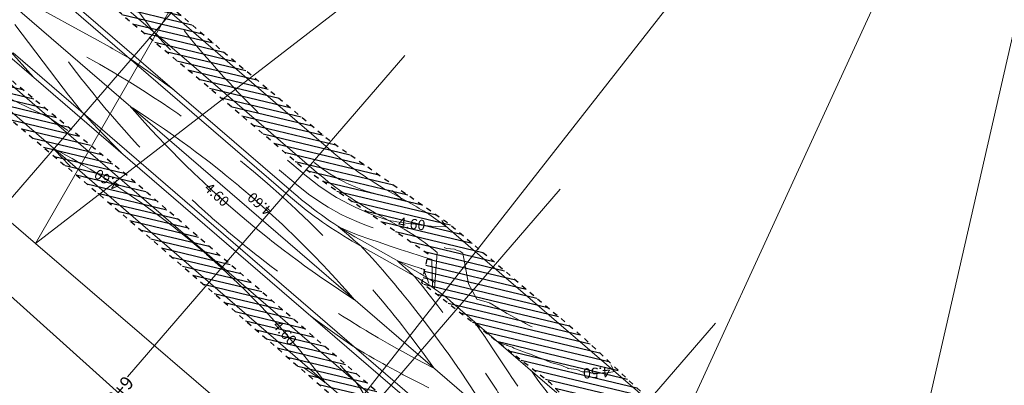
# Model space of a CAD drawing. Units: metres. Extents: x 533114 to 534079, y 6587221 to 6588450.
# Drawn here: x 533743 to 533839, y 6587680 to 6587716 of the extents above; entities that cross this region are included whole.
import ezdxf
from ezdxf.enums import TextEntityAlignment as Align

# ---------------------------------------------------------------- set-up
doc = ezdxf.new("R2010")
doc.units = ezdxf.units.M
for name, pattern in [('DASHED', [0.75, 0.5, -0.25]), ('DGN Style 2', [18.089916, 10.853949, -7.235966]), ('KRUUSKILL', [2, 1, -1])]:
    doc.linetypes.add(name, pattern=pattern)
doc.layers.add('_KÕNNITEE DREENLIIV', color=93, linetype='Continuous')
doc.layers.add('PIIR', color=32, linetype='Continuous')
for name, color, linetype, lineweight in [('TP-Korgused', 7, 'Continuous', 0), ('TP-piketaaz', 7, 'Continuous', 0), ('TP-tee', 3, 'Continuous', 0), ('TP-teetelg', 5, 'DASHED', 0), ('TP-vertikaal', 111, 'Continuous', 0)]:
    doc.layers.add(name, color=color, linetype=linetype, lineweight=lineweight)
doc.layers.add('TP-viirutus-kruuskate', color=7, linetype='Continuous', lineweight=0, true_color=0xedcd58)
doc.styles.add('Style-Arial', font='arial.ttf')
doc.styles.add('Style-LOW_RES_FILLED', font='LOW_RES_FILLED.shx')

# ---------------------------------------------------------------- blocks, each defined once
blk = doc.blocks.new('AnonymousCell63')
at = {"layer": 'PIIR', "color": 240, "linetype": 'Continuous', "lineweight": 0}
mesh = blk.add_polyface(dxfattribs=at)
corners = [(-180.92, 63.67), (-59.48, 171.25), (-19.43, 150.16), (21.18, 128.63), (60.79, 107.68), (97.58, 88.24), (137.04, 67.39), (185.6, 42.7), (177.87, 11.39), (182.72, 10.19), (188.11, 8.86), (184.52, 6), (180.13, -6.79), (164.57, -67.79), (158.7, -66.28), (135.44, -160.58), (132.81, -171.25), (114.84, -166.81), (63.76, -154.18), (52.86, -151.49), (45.79, -147.5), (-45.81, -67.04), (-70.55, -45.3), (-95.27, -23.55), (-120.16, -1.95), (-146.18, 20.44), (-160.16, 32.47), (-171.88, 42.88), (-188.11, 57.3), (-180.92, 63.67), (-10.21, 135.19), (-36.12, 105.39), (53.62, 28), (83.05, 62.08), (-10.21, 135.19)]
mesh.append_faces([[corners[k] for k in face] for face in [(17, 8, 14), (8, 18, 21), (8, 21, 6), (31, 25, 1), (32, 6, 21)]], dxfattribs={"vtx0": -1, "vtx1": -1, "vtx2": -1, "color": 240})
mesh.append_faces([[corners[k] for k in face] for face in [(9, 11, 12), (17, 14, 15), (8, 13, 14), (18, 20, 21), (8, 17, 18), (1, 26, 27), (1, 25, 26), (31, 24, 25), (1, 30, 31), (31, 23, 24), (31, 22, 23), (33, 5, 6), (6, 32, 33), (33, 4, 5), (33, 3, 4), (30, 2, 3)]], dxfattribs={"vtx0": -1, "vtx2": -1, "color": 240})
mesh.append_faces([[corners[k] for k in face] for face in [(12, 13, 9), (8, 9, 13), (0, 1, 27), (1, 2, 30), (31, 32, 22), (21, 22, 32), (33, 30, 3)]], dxfattribs={"vtx1": -1, "vtx2": -1, "color": 240})
mesh.append_faces([[corners[k] for k in face] for face in [(9, 10, 11), (15, 16, 17), (18, 19, 20), (6, 7, 8), (27, 28, 0)]], dxfattribs={"vtx2": -1, "color": 240})

msp = doc.modelspace()

# ---------------------------------------------------------------- hatches: boundary and pattern name
at = {"layer": '_KÕNNITEE DREENLIIV', "ltscale": 0.5}
h = msp.add_hatch(dxfattribs=at)
h.set_pattern_fill('ANSI31', color=256, scale=5, angle=301.53914)
h.set_pattern_definition([(346.539137048, (-5365923.2152, 3598588.5535), (0.145488195245, 0.607830720714), [])])
h.paths.add_polyline_path([(533336.313, 6588087.622), (533338.151, 6588087.808), (533340.104, 6588087.958), (533343.75, 6588081.25), (533354.349, 6588067.846), (533366.508, 6588056.581), (533381.306, 6588044.325), (533394.379, 6588033.125), (533407.793, 6588021.635), (533413.286, 6588016.533), (533421.516, 6588009.462), (533435.071, 6587997.853), (533448.097, 6587986.251), (533461.558, 6587974.453), (533475.556, 6587962.117), (533488.719, 6587950.875), (533501.73, 6587939.342), (533514.821, 6587927.987), (533528.01, 6587916.743), (533541.851, 6587904.555), (533555.409, 6587892.66), (533568.463, 6587881.39), (533581.861, 6587869.566), (533594.281, 6587858.732), (533606.285, 6587848.236), (533619.649, 6587836.643), (533631.933, 6587825.971), (533643.128, 6587816.371), (533656.552, 6587804.699), (533669.442, 6587793.233), (533682.206, 6587781.836), (533694.315, 6587771.603), (533707.978, 6587759.663), (533720.531, 6587749.092), (533732.713, 6587738.402), (533743.079, 6587729.689), (533748.307, 6587725.315), (533755.883, 6587718.463), (533762.386, 6587712.854), (533773.152, 6587703.857), (533784.854, 6587695.693), (533798.106, 6587684.443), (533806.191, 6587676.79), (533816.381, 6587666.473), (533828.176, 6587656.425), (533833.881, 6587651.465), (533840.977, 6587645.281), (533849.598, 6587637.983), (533860.409, 6587628.336), (533859.061, 6587626.855), (533858.018, 6587625.56), (533846.961, 6587635.061), (533838.667, 6587642.479), (533831.339, 6587648.618), (533829.215, 6587649.571), (533827.959, 6587648.741), (533825.336, 6587651.014), (533825.586, 6587652.936), (533813.978, 6587663.992), (533803.544, 6587674.646), (533800.271, 6587677.148), (533797.809, 6587676.846), (533794.711, 6587680.154), (533782.181, 6587689.929), (533782.791, 6587692.742), (533770.371, 6587701.324), (533760.026, 6587710.168), (533753.274, 6587715.81), (533745.95, 6587722.479), (533744.67, 6587722.372), (533743.782, 6587721.351), (533740.863, 6587723.962), (533741.589, 6587725.183), (533741.252, 6587726.445), (533730.504, 6587735.81), (533718.006, 6587746.756), (533706.166, 6587756.909), (533691.935, 6587768.966), (533679.774, 6587779.57), (533667.076, 6587790.734), (533654.216, 6587801.951), (533640.54, 6587813.882), (533629.775, 6587823.224), (533617.392, 6587833.935), (533604.232, 6587845.556), (533591.89, 6587855.896), (533579.386, 6587866.816), (533566.224, 6587878.64), (533553.232, 6587889.993), (533539.517, 6587901.926), (533525.7, 6587913.988), (533512.672, 6587925.19), (533499.694, 6587936.571), (533486.515, 6587947.912), (533473.254, 6587959.532), (533459.256, 6587971.678), (533445.839, 6587983.491), (533432.414, 6587995.226), (533419.257, 6588006.731), (533410.933, 6588013.901), (533408.285, 6588013.526), (533406.877, 6588014.802), (533405.438, 6588016.032), (533405.27, 6588018.572), (533391.981, 6588030.446), (533378.993, 6588041.502), (533364.207, 6588053.861), (533351.826, 6588065.483), (533340.593, 6588079.094)])
h.paths.add_polyline_path([(533592.736, 6587839.642), (533590.672, 6587837.305), (533600.324, 6587829.187), (533610.456, 6587820.134), (533621.143, 6587810.505), (533632.067, 6587801.504), (533643.257, 6587791.506), (533653.201, 6587782.855), (533664.238, 6587773.301), (533674.953, 6587763.96), (533685.446, 6587754.605), (533697.599, 6587744.14), (533708.725, 6587734.724), (533718.149, 6587726.819), (533740.856, 6587706.921), (533751.796, 6587697.65), (533763.585, 6587687.46), (533775.714, 6587676.918), (533788.397, 6587666.035), (533800.054, 6587655.963), (533811.81, 6587645.739), (533821.513, 6587636.291), (533830.336, 6587626.378), (533841.135, 6587616.884), (533853.097, 6587608.528), (533865.805, 6587598.494), (533876.999, 6587588.785), (533893.579, 6587574.726), (533894.687, 6587575.908), (533895.533, 6587576.922), (533879.039, 6587591.111), (533867.832, 6587600.946), (533854.775, 6587611.282), (533843.165, 6587619.224), (533832.297, 6587628.712), (533823.852, 6587638.367), (533822.175, 6587640.678), (533822.435, 6587642.353), (533819.595, 6587644.476), (533818.455, 6587644.258), (533813.891, 6587648.147), (533801.868, 6587658.303), (533790.203, 6587668.654), (533777.836, 6587679.283), (533765.615, 6587689.9), (533753.934, 6587699.999), (533742.726, 6587709.216), (533719.897, 6587729.272), (533710.7, 6587736.884), (533699.677, 6587746.636), (533687.566, 6587757.241), (533677.16, 6587766.438), (533666.266, 6587775.861), (533655.391, 6587785.286), (533645.378, 6587793.895), (533634.175, 6587804.093), (533623.119, 6587813.466), (533612.545, 6587822.55), (533602.486, 6587831.563)])

# ---------------------------------------------------------------- linework, layer by layer
at = {"layer": '_KÕNNITEE DREENLIIV', "linetype": 'KRUUSKILL', "ltscale": 0.5, "flags": 128}
for points in [[(533336.313, 6588087.622), (533338.151, 6588087.808), (533340.104, 6588087.958), (533343.75, 6588081.25), (533354.349, 6588067.846), (533366.508, 6588056.581), (533381.306, 6588044.325), (533394.379, 6588033.125), (533407.793, 6588021.635), (533413.286, 6588016.533), (533421.516, 6588009.462), (533435.071, 6587997.853), (533448.097, 6587986.251), (533461.558, 6587974.453), (533475.556, 6587962.117), (533488.719, 6587950.875), (533501.73, 6587939.342), (533514.821, 6587927.987), (533528.01, 6587916.743), (533541.851, 6587904.555), (533555.409, 6587892.66), (533568.463, 6587881.39), (533581.861, 6587869.566), (533594.281, 6587858.732), (533606.285, 6587848.236), (533619.649, 6587836.643), (533631.933, 6587825.971), (533643.128, 6587816.371), (533656.552, 6587804.699), (533669.442, 6587793.233), (533682.206, 6587781.836), (533694.315, 6587771.603), (533707.978, 6587759.663), (533720.531, 6587749.092), (533732.713, 6587738.402), (533743.079, 6587729.689), (533748.307, 6587725.315), (533755.883, 6587718.463), (533762.386, 6587712.854), (533773.152, 6587703.857), (533784.854, 6587695.693), (533798.106, 6587684.443), (533806.191, 6587676.79), (533816.381, 6587666.473), (533828.176, 6587656.425), (533833.881, 6587651.465), (533840.977, 6587645.281), (533849.598, 6587637.983), (533860.409, 6587628.336), (533859.061, 6587626.855), (533858.018, 6587625.56), (533846.961, 6587635.061), (533838.667, 6587642.479), (533831.339, 6587648.618), (533829.215, 6587649.571), (533827.959, 6587648.741), (533825.336, 6587651.014), (533825.586, 6587652.936), (533813.978, 6587663.992), (533803.544, 6587674.646), (533800.271, 6587677.148), (533797.809, 6587676.846), (533794.711, 6587680.154), (533782.181, 6587689.929), (533782.791, 6587692.742), (533770.371, 6587701.324), (533760.026, 6587710.168), (533753.274, 6587715.81), (533745.95, 6587722.479), (533744.67, 6587722.372), (533743.782, 6587721.351), (533740.863, 6587723.962), (533741.589, 6587725.183), (533741.252, 6587726.445), (533730.504, 6587735.81), (533718.006, 6587746.756), (533706.166, 6587756.909), (533691.935, 6587768.966), (533679.774, 6587779.57), (533667.076, 6587790.734), (533654.216, 6587801.951), (533640.54, 6587813.882), (533629.775, 6587823.224), (533617.392, 6587833.935), (533604.232, 6587845.556), (533591.89, 6587855.896), (533579.386, 6587866.816), (533566.224, 6587878.64), (533553.232, 6587889.993), (533539.517, 6587901.926), (533525.7, 6587913.988), (533512.672, 6587925.19), (533499.694, 6587936.571), (533486.515, 6587947.912), (533473.254, 6587959.532), (533459.256, 6587971.678), (533445.839, 6587983.491), (533432.414, 6587995.226), (533419.257, 6588006.731), (533410.933, 6588013.901), (533408.285, 6588013.526), (533406.877, 6588014.802), (533405.438, 6588016.032), (533405.27, 6588018.572), (533391.981, 6588030.446), (533378.993, 6588041.502), (533364.207, 6588053.861), (533351.826, 6588065.483), (533340.593, 6588079.094)], [(533592.736, 6587839.642), (533590.672, 6587837.305), (533600.324, 6587829.187), (533610.456, 6587820.134), (533621.143, 6587810.505), (533632.067, 6587801.504), (533643.257, 6587791.506), (533653.201, 6587782.855), (533664.238, 6587773.301), (533674.953, 6587763.96), (533685.446, 6587754.605), (533697.599, 6587744.14), (533708.725, 6587734.724), (533718.149, 6587726.819), (533740.856, 6587706.921), (533751.796, 6587697.65), (533763.585, 6587687.46), (533775.714, 6587676.918), (533788.397, 6587666.035), (533800.054, 6587655.963), (533811.81, 6587645.739), (533821.513, 6587636.291), (533830.336, 6587626.378), (533841.135, 6587616.884), (533853.097, 6587608.528), (533865.805, 6587598.494), (533876.999, 6587588.785), (533893.579, 6587574.726), (533894.687, 6587575.908), (533895.533, 6587576.922), (533879.039, 6587591.111), (533867.832, 6587600.946), (533854.775, 6587611.282), (533843.165, 6587619.224), (533832.297, 6587628.712), (533823.852, 6587638.367), (533822.175, 6587640.678), (533822.435, 6587642.353), (533819.595, 6587644.476), (533818.455, 6587644.258), (533813.891, 6587648.147), (533801.868, 6587658.303), (533790.203, 6587668.654), (533777.836, 6587679.283), (533765.615, 6587689.9), (533753.934, 6587699.999), (533742.726, 6587709.216), (533719.897, 6587729.272), (533710.7, 6587736.884), (533699.677, 6587746.636), (533687.566, 6587757.241), (533677.16, 6587766.438), (533666.266, 6587775.861), (533655.391, 6587785.286), (533645.378, 6587793.895), (533634.175, 6587804.093), (533623.119, 6587813.466), (533612.545, 6587822.55), (533602.486, 6587831.563)]]:
    msp.add_lwpolyline(points, close=True, dxfattribs=at)
at = {"layer": 'PIIR', "color": 240, "linetype": 'Continuous', "lineweight": 0}
for points in [[(533662.78, 6587757.72), (533620.94, 6587794.16), (533625.11, 6587797.88), (533635.97, 6587788.83), (533690, 6587741.82), (533702.58, 6587730.65), (533718.81, 6587716.23), (533730.53, 6587705.82), (533744.51, 6587693.79), (533770.53, 6587671.4), (533766.5, 6587666.69), (533741.07, 6587689.56), (533726.64, 6587702.05), (533715.37, 6587712.1)], [(533699.49, 6587669.22), (533726.64, 6587702.05), (533741.07, 6587689.56), (533766.5, 6587666.69), (533737.62, 6587632.54), (533700.05, 6587663.59)]]:
    msp.add_lwpolyline(points, close=True, dxfattribs=at)
at = {"layer": 'TP-piketaaz', "color": 9, "linetype": 'Continuous', "lineweight": 13, "flags": 128}
for points in [[(533765.384, 6587725.194), (533738.328, 6587693.826)], [(533780.529, 6587712.131), (533753.472, 6587680.763)], [(533795.673, 6587699.068), (533768.617, 6587667.7)], [(533810.818, 6587686.005), (533783.762, 6587654.637)]]:
    msp.add_lwpolyline(points, dxfattribs=at)
at = {"layer": 'TP-tee', "color": 9, "linetype": 'Continuous', "lineweight": 13}
for p, q in [((533691.285, 6587765.653), (533769.375, 6587698.297)), ((533746.773, 6587722.414), (533771.661, 6587700.947)), ((533738.282, 6587712.57), (533817.576, 6587644.175)), ((533742.321, 6587712.387), (533822.083, 6587643.59)), ((533777.544, 6587696.809), (533780.442, 6587695.171)), ((533775.822, 6587693.761), (533781.748, 6587690.413)), ((533783.666, 6587692.903), (533783.416, 6587689.359)), ((533784.972, 6587688.145), (533795.338, 6587679.204))]:
    msp.add_line(p, q, dxfattribs=at)
at = {"layer": 'TP-tee', "color": 9, "linetype": 'Continuous', "lineweight": 13, "extrusion": (0, 0, -1)}
msp.add_lwpolyline([(-533339.695, 6588087.24, -0.099393), (-533362.214, 6588059.631), (-533368.176, 6588054.727, 0.007139), (-533390.173, 6588036.096), (-533691.259, 6587773.616, -0.001318), (-533695.204, 6587770.196), (-533773.293, 6587702.84, -0.049389), (-533778.774, 6587698.985), (-533781.672, 6587697.348, 0.049389), (-533785.299, 6587694.796)], format="xyb", dxfattribs=at)
at = {"layer": 'TP-tee', "color": 9, "linetype": 'Continuous', "lineweight": 13}
for points in [[(533736.069, 6587711.837), (533816.721, 6587642.272, -0.038768), (533820.538, 6587638.425), (533829.204, 6587628.221, 0.038768), (533831.604, 6587625.803), (533845.118, 6587614.147, 0.049389), (533848.664, 6587611.653), (533853.738, 6587608.785, -0.04931), (533859.372, 6587604.824), (533893.962, 6587574.988)], [(533785.299, 6587694.796), (533803.196, 6587679.359, -0.038769), (533805.65, 6587676.887), (533810.148, 6587671.59, 0.038769), (533813.856, 6587667.853), (533923.652, 6587573.15)]]:
    msp.add_lwpolyline(points, format="xyb", dxfattribs=at)
for radius in [36.5, 40]:
    msp.add_arc((533795.5, 6587728.586), radius, 229.22091, 240.53085, dxfattribs=at)
at = {"layer": 'TP-tee', "color": 9, "linetype": 'Continuous', "lineweight": 13, "extrusion": (0, 0, -1)}
for centre in [(-533770.603, 6587677.759), (-533771.909, 6587673.001)]:
    msp.add_arc(centre, 20, 119.46915, 130.77909, dxfattribs=at)
at = {"layer": 'TP-teetelg', "color": 9, "linetype": 'ByBlock', "lineweight": 0}
msp.add_lwpolyline([(533318.777, 6588121.157), (533322.623, 6588105.569, 0.161509), (533356.179, 6588052.295), (533362.14, 6588047.39, -0.007139), (533383.93, 6588028.935), (533685.016, 6587766.456, 0.001318), (533688.999, 6587763.002), (533868.696, 6587608.006, -0.005763), (533877.335, 6587600.379), (533895.019, 6587584.401)], format="xyb", dxfattribs=at)
at = {"layer": 'TP-vertikaal', "color": 9, "linetype": 'Continuous', "lineweight": 13, "flags": 128}
for points, elevation in [([(533757.675, 6587712.68), (533757.441, 6587712.923), (533757.016, 6587713.37), (533756.061, 6587714.385), (533755.976, 6587714.476), (533755.768, 6587714.755), (533754.838, 6587716.03), (533754.652, 6587716.292), (533753.657, 6587717.723), (533753.563, 6587717.861), (533750.308, 6587722.667), (533751.874, 6587721.646)], 4.6), ([(533744.173, 6587717.104), (533750.116, 6587713.865), (533750.261, 6587713.785), (533751.766, 6587712.946), (533752.043, 6587712.789), (533753.394, 6587712.002), (533753.69, 6587711.825), (533753.793, 6587711.755), (533754.937, 6587710.96), (533755.441, 6587710.604), (533756.451, 6587709.884), (533757.073, 6587709.435), (533757.951, 6587708.793), (533758.097, 6587708.685)], 4.5), ([(533752.872, 6587702.627), (533752.744, 6587702.755), (533751.98, 6587703.529), (533751.444, 6587704.079), (533750.583, 6587704.972), (533750.157, 6587705.419), (533749.203, 6587706.434), (533749.118, 6587706.525), (533748.9, 6587706.792), (533747.924, 6587708.013), (533747.727, 6587708.264), (533746.676, 6587709.629), (533746.576, 6587709.761), (533742.499, 6587715.164)], 4.5), ([(533770.737, 6587681.605), (533770.982, 6587681.431), (533771.95, 6587680.751), (533772.506, 6587680.366), (533772.722, 6587680.216), (533772.76, 6587680.19), (533772.732, 6587680.227), (533772.571, 6587680.441), (533772.155, 6587680.988), (533771.417, 6587681.935), (533770.895, 6587682.589), (533770.235, 6587683.396), (533769.602, 6587684.152), (533769.025, 6587684.825), (533768.276, 6587685.678), (533767.788, 6587686.221), (533766.918, 6587687.165), (533766.522, 6587687.585), (533765.527, 6587688.615), (533765.229, 6587688.917), (533764.104, 6587690.026), (533763.907, 6587690.216), (533762.648, 6587691.4), (533762.558, 6587691.483), (533761.181, 6587692.717), (533761.159, 6587692.736), (533759.776, 6587693.92), (533759.637, 6587694.035), (533758.342, 6587695.089), (533758.083, 6587695.295), (533756.881, 6587696.227), (533756.497, 6587696.517), (533755.392, 6587697.332), (533754.877, 6587697.702), (533753.876, 6587698.405), (533753.225, 6587698.849), (533752.331, 6587699.445), (533751.54, 6587699.958), (533750.758, 6587700.453), (533749.823, 6587701.029), (533749.158, 6587701.428), (533748.073, 6587702.062), (533747.529, 6587702.372), (533746.29, 6587703.057), (533746.179, 6587703.117), (533746.264, 6587703.026), (533747.218, 6587702.011), (533747.644, 6587701.565), (533747.878, 6587701.322)], 4.6), ([(533784.134, 6587696.026), (533784.535, 6587695.421), (533783.46, 6587695.454), (533783.093, 6587695.472), (533782.529, 6587695.532), (533782.091, 6587695.57), (533781.605, 6587695.651), (533780.88, 6587695.737), (533780.598, 6587695.778), (533779.74, 6587695.906), (533779.633, 6587695.922), (533778.911, 6587696.036), (533778.745, 6587696.093), (533777.607, 6587696.495), (533776.89, 6587696.774), (533775.669, 6587697.311), (533775.136, 6587697.572), (533773.857, 6587698.272), (533773.49, 6587698.494), (533772.169, 6587699.377), (533771.949, 6587699.539), (533770.599, 6587700.619), (533770.506, 6587700.697), (533769.094, 6587701.892), (533769.072, 6587701.91)], 4.6), ([(533788.168, 6587677.939), (533786.823, 6587679.977), (533785.802, 6587681.499), (533785.754, 6587681.569), (533785.183, 6587682.395), (533784.663, 6587683.135), (533784.622, 6587683.193), (533783.549, 6587684.675), (533783.415, 6587684.856), (533782.413, 6587686.189), (533782.182, 6587686.489), (533781.594, 6587687.246), (533781.254, 6587687.677), (533780.924, 6587688.092), (533780.284, 6587688.882), (533780.258, 6587688.915), (533780.149, 6587689.047), (533780.134, 6587689.065), (533779.837, 6587689.424), (533779.781, 6587689.493), (533779.639, 6587689.664), (533778.87, 6587690.576), (533778.328, 6587691.207), (533777.645, 6587691.986), (533776.99, 6587692.718), (533776.397, 6587693.371), (533776.267, 6587693.511), (533775.556, 6587694.118), (533775.006, 6587694.59), (533774.057, 6587695.409), (533775.257, 6587694.88), (533775.974, 6587694.602), (533777.112, 6587694.2), (533778.005, 6587693.894), (533779, 6587693.558), (533780.054, 6587693.208), (533780.902, 6587692.932), (533782.12, 6587692.542), (533782.818, 6587692.322), (533783.091, 6587692.237), (533783.16, 6587692.215), (533783.222, 6587689.492)], 4.5), ([(533771.29, 6587686.741), (533771.623, 6587686.495), (533772.412, 6587685.919), (533773.248, 6587685.317), (533773.921, 6587684.838), (533774.889, 6587684.158), (533775.445, 6587683.773), (533775.662, 6587683.624), (533775.699, 6587683.598), (533775.718, 6587683.586), (533776.593, 6587683.071), (533777.051, 6587682.805), (533777.527, 6587682.532), (533778.363, 6587682.061), (533778.693, 6587681.877), (533780.159, 6587681.081), (533780.358, 6587680.975), (533781.981, 6587680.132), (533782.045, 6587680.1), (533782.853, 6587679.693)], 4.5), ([(533791.523, 6587679.87), (533790.897, 6587680.791), (533790.819, 6587680.908), (533790.78, 6587680.968), (533789.436, 6587683.006), (533788.415, 6587684.528), (533788.367, 6587684.598), (533787.796, 6587685.424), (533787.285, 6587686.15)], 4.4), ([(533789.59, 6587684.164), (533790.236, 6587683.934), (533790.458, 6587683.858), (533790.47, 6587683.85), (533790.5, 6587683.831), (533791.001, 6587683.652), (533791.146, 6587683.575), (533792.454, 6587683.087), (533792.476, 6587683.077), (533792.569, 6587683.042), (533792.623, 6587683.022), (533792.637, 6587683.015), (533792.664, 6587683.003), (533792.77, 6587682.963), (533793.539, 6587682.659), (533793.827, 6587682.541), (533794.015, 6587682.476), (533794.422, 6587682.307), (533794.838, 6587682.127), (533795.093, 6587682.052), (533795.71, 6587681.912), (533796.401, 6587681.61), (533796.424, 6587681.6), (533796.45, 6587681.595), (533797.294, 6587681.492), (533797.793, 6587681.266), (533798.477, 6587681.252), (533798.693, 6587681.135), (533799.242, 6587681.167), (533799.342, 6587681.104), (533800.013, 6587681.175), (533800.071, 6587681.135), (533800.973, 6587681.277), (533800.663, 6587681.821), (533800.603, 6587681.926)], 4.5)]:
    msp.add_lwpolyline(points, dxfattribs=dict(at, elevation=elevation))
at = {"layer": 'TP-vertikaal', "color": 9, "linetype": 'DGN Style 2', "lineweight": 13, "flags": 128}
for points, elevation in [([(533779.253, 6587698.942), (533779.525, 6587698.719), (533780.3, 6587698.067), (533779.315, 6587698.244), (533779.141, 6587698.274), (533778.523, 6587698.402), (533778.333, 6587698.446), (533777.462, 6587698.676), (533776.972, 6587698.821), (533776.648, 6587698.926), (533776.385, 6587699.02), (533775.738, 6587699.27), (533774.996, 6587699.592), (533774.841, 6587699.662), (533774.601, 6587699.783), (533774.127, 6587700.032), (533773.204, 6587700.577), (533773.139, 6587700.617), (533772.974, 6587700.728), (533772.613, 6587700.974), (533771.584, 6587701.761), (533771.511, 6587701.82), (533771.489, 6587701.837), (533770.372, 6587702.767), (533770.061, 6587703.013), (533770.039, 6587703.032), (533768.954, 6587703.975), (533768.668, 6587704.23), (533768.563, 6587704.324), (533768.535, 6587704.35), (533768.268, 6587704.616), (533767.311, 6587705.487), (533767.256, 6587705.545), (533767.072, 6587705.716), (533766.266, 6587706.484), (533765.985, 6587706.781), (533765.741, 6587707.019), (533765.345, 6587707.437), (533764.682, 6587708.102), (533764.528, 6587708.265), (533764.242, 6587708.56), (533763.735, 6587709.095), (533763.401, 6587709.447), (533762.866, 6587710.026), (533762.145, 6587710.823), (533761.521, 6587711.529), (533760.917, 6587712.23), (533760.21, 6587713.071), (533759.717, 6587713.671), (533758.931, 6587714.65), (533758.545, 6587715.143), (533757.685, 6587716.268), (533757.609, 6587716.369), (533757.711, 6587716.299), (533758.855, 6587715.503), (533759.36, 6587715.148), (533759.634, 6587714.952)], 4.65), ([(533744.296, 6587710.024), (533741.817, 6587712.823), (533741.192, 6587713.65)], 4.45), ([(533747.649, 6587704.821), (533747.367, 6587705.015), (533746.086, 6587705.883), (533745.859, 6587706.035), (533745.821, 6587706.054), (533744.26, 6587706.827), (533744.109, 6587706.9), (533738.877, 6587709.415), (533740.117, 6587708.016)], 4.55), ([(533768.255, 6587700.964), (533768.277, 6587700.945), (533769.689, 6587699.751), (533769.783, 6587699.672), (533771.132, 6587698.592), (533771.353, 6587698.431), (533772.673, 6587697.548), (533773.041, 6587697.326), (533774.32, 6587696.625), (533774.853, 6587696.364), (533776.073, 6587695.827), (533776.79, 6587695.548), (533777.929, 6587695.147), (533778.821, 6587694.841), (533779.817, 6587694.504), (533780.871, 6587694.155), (533781.719, 6587693.878), (533782.937, 6587693.488), (533782.966, 6587693.479), (533783.659, 6587693.475), (533783.797, 6587693.456), (533784.048, 6587693.453), (533784.125, 6587693.436), (533784.185, 6587693.435), (533784.207, 6587693.429), (533784.577, 6587693.307), (533785.341, 6587693.213), (533785.612, 6587693.08), (533785.865, 6587693.023), (533786.163, 6587692.845)], 4.55), ([(533786.163, 6587692.845), (533786.717, 6587689.833), (533787.521, 6587688.34), (533788.766, 6587687.998), (533788.784, 6587687.971), (533788.825, 6587687.961), (533789.581, 6587687.494), (533790.43, 6587686.99), (533790.461, 6587686.962), (533790.502, 6587686.948), (533792.084, 6587686.076), (533792.18, 6587686.043), (533792.296, 6587685.966), (533792.572, 6587685.793), (533792.783, 6587685.718), (533793.667, 6587685.249), (533794.16, 6587685.065), (533794.237, 6587685.029), (533794.292, 6587685.008), (533794.338, 6587684.987), (533794.429, 6587684.946), (533794.467, 6587684.931), (533794.747, 6587684.821), (533795.52, 6587684.504), (533796.026, 6587684.329), (533796.129, 6587684.286), (533796.234, 6587684.24), (533796.831, 6587684.066), (533798.066, 6587683.784), (533797.469, 6587684.629)], 4.55), ([(533782.851, 6587689.892), (533782.343, 6587691.269), (533782.309, 6587691.279), (533782.184, 6587691.319), (533782.149, 6587691.329), (533782.002, 6587691.375), (533781.304, 6587691.595), (533780.086, 6587691.985), (533779.793, 6587692.081), (533780.005, 6587691.891), (533780.877, 6587691.1), (533781.373, 6587690.646), (533781.43, 6587690.593), (533781.549, 6587690.448), (533781.591, 6587690.396), (533782.23, 6587689.606), (533782.56, 6587689.192), (533782.9, 6587688.761), (533783.489, 6587688.004), (533783.719, 6587687.703), (533784.721, 6587686.371), (533784.855, 6587686.189), (533785.928, 6587684.707), (533785.969, 6587684.65), (533786.49, 6587683.91), (533787.061, 6587683.084), (533787.108, 6587683.014), (533788.13, 6587681.492), (533789.474, 6587679.453), (533789.513, 6587679.394), (533789.591, 6587679.277), (533790.216, 6587678.356), (533790.574, 6587677.846), (533790.98, 6587677.283), (533791.765, 6587676.235), (533791.794, 6587676.198), (533792.572, 6587675.212), (533793.066, 6587674.61), (533793.399, 6587674.214), (533793.75, 6587673.806), (533794.249, 6587673.24), (533794.39, 6587673.083), (533795.072, 6587672.342), (533795.084, 6587672.329), (533795.126, 6587672.284), (533795.184, 6587672.223), (533795.766, 6587671.617), (533796.011, 6587671.368), (533796.924, 6587670.469), (533797.195, 6587670.211), (533797.859, 6587669.594), (533798.676, 6587668.866), (533798.815, 6587668.744), (533799.792, 6587667.92), (533800.209, 6587667.581), (533800.791, 6587667.119), (533801.794, 6587666.357), (533801.811, 6587666.344), (533802.853, 6587665.594), (533803.432, 6587665.193), (533803.866, 6587664.901), (533803.916, 6587664.868), (533805, 6587664.167), (533805.122, 6587664.09), (533806.105, 6587663.49), (533806.864, 6587663.048), (533807.232, 6587662.839), (533808.381, 6587662.212), (533808.658, 6587662.066), (533809.55, 6587661.61), (533810.505, 6587661.145), (533810.741, 6587661.033), (533814.775, 6587659.137), (533817.271, 6587657.645)], 4.45), ([(533774.229, 6587681.894), (533774.244, 6587681.879), (533774.927, 6587681.14), (533775.282, 6587680.753), (533775.647, 6587680.352), (533775.691, 6587680.303), (533776.21, 6587679.565), (533776.428, 6587679.25), (533777.372, 6587677.85), (533777.498, 6587677.66), (533778.502, 6587676.098), (533778.54, 6587676.037), (533779.025, 6587675.256), (533779.554, 6587674.381), (533779.599, 6587674.307), (533779.618, 6587674.275), (533779.585, 6587674.295), (533779.516, 6587674.337), (533778.677, 6587674.852), (533778.28, 6587675.099)], 4.55), ([(533792.858, 6587681.343), (533793.187, 6587680.875), (533793.593, 6587680.312), (533794.378, 6587679.264), (533794.407, 6587679.227), (533795.184, 6587678.241), (533795.678, 6587677.639), (533796.012, 6587677.243), (533796.362, 6587676.835), (533796.861, 6587676.269), (533797.002, 6587676.112), (533797.684, 6587675.371), (533797.723, 6587675.33), (533797.776, 6587675.274), (533797.797, 6587675.252), (533798.379, 6587674.646), (533798.624, 6587674.397), (533799.537, 6587673.498), (533799.807, 6587673.24), (533800.472, 6587672.623), (533801.288, 6587671.895), (533801.428, 6587671.773), (533802.405, 6587670.949), (533802.821, 6587670.61), (533803.404, 6587670.148), (533803.677, 6587669.94), (533804.358, 6587669.329), (533804.374, 6587669.315), (533805.339, 6587668.476), (533805.873, 6587668.023), (533806.158, 6587667.786)], 4.35)]:
    msp.add_lwpolyline(points, dxfattribs=dict(at, elevation=elevation))
at = {"layer": 'TP-vertikaal', "color": 9, "linetype": 'DGN Style 2', "lineweight": 13, "elevation": 4.55, "flags": 128}
msp.add_lwpolyline([(533783.315, 6587681.678), (533783.357, 6587681.62), (533783.366, 6587681.606), (533783.351, 6587681.614), (533783.288, 6587681.646), (533781.664, 6587682.49), (533781.465, 6587682.596), (533780, 6587683.392), (533779.669, 6587683.575), (533778.834, 6587684.046), (533778.358, 6587684.319), (533777.899, 6587684.585), (533777.024, 6587685.101), (533776.966, 6587685.136), (533776.738, 6587685.272), (533776.155, 6587685.625), (533775.14, 6587686.252), (533774.437, 6587686.696), (533773.565, 6587687.257), (533772.745, 6587687.796), (533772.013, 6587688.288), (533771.079, 6587688.927), (533770.482, 6587689.345), (533769.44, 6587690.089), (533768.974, 6587690.428), (533767.827, 6587691.28), (533767.488, 6587691.537), (533766.239, 6587692.502), (533766.025, 6587692.671), (533764.678, 6587693.754), (533764.584, 6587693.832), (533763.165, 6587695.018), (533763.143, 6587695.037), (533761.769, 6587696.23), (533761.634, 6587696.35), (533760.395, 6587697.469), (533760.152, 6587697.693), (533759.043, 6587698.733), (533758.695, 6587699.066), (533757.714, 6587700.023), (533757.264, 6587700.47), (533756.407, 6587701.339), (533755.86, 6587701.904), (533755.122, 6587702.681), (533754.482, 6587703.368), (533753.859, 6587704.048), (533753.13, 6587704.862), (533752.619, 6587705.442), (533751.804, 6587706.387), (533751.402, 6587706.861), (533750.504, 6587707.942), (533750.206, 6587708.307), (533749.23, 6587709.528), (533749.033, 6587709.778), (533747.982, 6587711.143), (533747.883, 6587711.275), (533745.856, 6587713.96), (533748.81, 6587712.35), (533748.955, 6587712.271), (533750.46, 6587711.432), (533750.736, 6587711.274), (533752.087, 6587710.488), (533752.492, 6587710.247), (533753.692, 6587709.517), (533754.221, 6587709.189), (533755.275, 6587708.521), (533755.924, 6587708.102), (533756.836, 6587707.499), (533757.6, 6587706.983), (533758.374, 6587706.451), (533759.251, 6587705.835), (533759.89, 6587705.377), (533760.876, 6587704.656), (533761.384, 6587704.278), (533762.474, 6587703.447), (533762.855, 6587703.152), (533764.046, 6587702.208), (533764.304, 6587702.001), (533765.592, 6587700.939), (533765.73, 6587700.823), (533767.113, 6587699.639), (533767.134, 6587699.62), (533768.516, 6587698.391), (533768.606, 6587698.309), (533769.876, 6587697.136), (533770.074, 6587696.948), (533771.213, 6587695.855), (533771.516, 6587695.558), (533772.528, 6587694.548), (533772.931, 6587694.137), (533773.82, 6587693.215), (533774.321, 6587692.685), (533775.091, 6587691.856), (533775.684, 6587691.204), (533776.338, 6587690.472), (533777.021, 6587689.692), (533777.564, 6587689.061), (533778.332, 6587688.15), (533778.639, 6587687.779), (533778.762, 6587687.63), (533778.889, 6587687.476), (533778.92, 6587687.438), (533778.967, 6587687.381), (533778.978, 6587687.367), (533779.617, 6587686.578), (533779.948, 6587686.163), (533780.288, 6587685.732), (533780.876, 6587684.975), (533781.106, 6587684.675), (533782.109, 6587683.342), (533782.243, 6587683.161), (533783.315, 6587681.678)], close=True, dxfattribs=at)
at = {"layer": 'TP-vertikaal', "color": 9, "linetype": 'Continuous', "lineweight": 13, "elevation": 4.6, "flags": 128}
msp.add_lwpolyline([(533769.907, 6587694.34), (533770.21, 6587694.043), (533771.222, 6587693.033), (533771.625, 6587692.622), (533772.514, 6587691.7), (533773.015, 6587691.171), (533773.784, 6587690.342), (533774.378, 6587689.689), (533775.032, 6587688.957), (533775.613, 6587688.294), (533774.872, 6587688.771), (533774.051, 6587689.311), (533773.319, 6587689.802), (533772.386, 6587690.442), (533771.789, 6587690.859), (533770.746, 6587691.603), (533770.28, 6587691.942), (533769.133, 6587692.795), (533768.795, 6587693.051), (533767.546, 6587694.017), (533767.331, 6587694.186), (533765.984, 6587695.269), (533765.89, 6587695.346), (533764.471, 6587696.533), (533764.449, 6587696.551), (533763.075, 6587697.745), (533762.941, 6587697.864), (533761.701, 6587698.983), (533761.458, 6587699.207), (533760.349, 6587700.247), (533760.001, 6587700.581), (533759.02, 6587701.537), (533758.571, 6587701.984), (533757.713, 6587702.853), (533757.166, 6587703.418), (533756.428, 6587704.195), (533755.788, 6587704.882), (533755.166, 6587705.563), (533754.436, 6587706.377), (533753.926, 6587706.956), (533753.777, 6587707.128), (533753.969, 6587707.007), (533754.617, 6587706.587), (533755.53, 6587705.985), (533756.294, 6587705.469), (533757.068, 6587704.937), (533757.945, 6587704.321), (533758.584, 6587703.863), (533759.569, 6587703.142), (533760.077, 6587702.763), (533761.168, 6587701.933), (533761.548, 6587701.638), (533762.74, 6587700.694), (533762.997, 6587700.486), (533764.286, 6587699.424), (533764.424, 6587699.309), (533765.806, 6587698.124), (533765.828, 6587698.105), (533767.21, 6587696.876), (533767.3, 6587696.794), (533768.569, 6587695.621), (533768.768, 6587695.434), (533769.907, 6587694.34)], close=True, dxfattribs=at)
at = {"layer": 'TP-viirutus-kruuskate', "color": 9, "linetype": 'Continuous', "lineweight": 13}
for p, q in [((533743.299, 6587721.448), (533769.701, 6587698.676)), ((533776.068, 6587694.197), (533781.994, 6587690.848))]:
    msp.add_line(p, q, dxfattribs=at)
at = {"layer": 'TP-viirutus-kruuskate', "color": 9, "linetype": 'Continuous', "lineweight": 13, "extrusion": (0, 0, -1)}
msp.add_lwpolyline([(-533737.589, 6587714.143, 0.131034), (-533741.995, 6587712.009), (-533820.397, 6587644.383)], format="xyb", dxfattribs=at)
at = {"layer": 'TP-viirutus-kruuskate', "color": 9, "linetype": 'Continuous', "lineweight": 13}
msp.add_arc((533795.5, 6587728.586), 39.5, 229.22091, 240.53085, dxfattribs=at)
at = {"layer": 'TP-viirutus-kruuskate', "color": 9, "linetype": 'Continuous', "lineweight": 13, "extrusion": (0, 0, -1)}
msp.add_arc((-533771.909, 6587673.001), 20.5, 119.46915, 124.28513, dxfattribs=at)

# ---------------------------------------------------------------- block references
at = {"color": 240, "linetype": 'Continuous', "lineweight": 0}
msp.add_blockref('AnonymousCell63', (533890.69, 6587673.35), dxfattribs=at)

# ---------------------------------------------------------------- texts
at = {"layer": 'TP-Korgused', "color": 9, "linetype": 'Continuous', "style": 'Style-Arial'}
for s, rotation, p in [('4.60', 147.67119, (533751.496, 6587699.986, 4.6)), ('4.60', 317.92512, (533762.181, 6587698.55, 4.6)), ('4.60', 138.34645, (533766.382, 6587697.613, 4.6)), ('4.60', 353.19934, (533781.189, 6587695.7, 4.6)), ('4.60', 311.29696, (533768.816, 6587685.063, 4.6)), ('4.50', 183.40824, (533799.22, 6587681.166, 4.5))]:
    msp.add_text(s, height=1, rotation=rotation, dxfattribs=at).set_placement(p, align=Align.MIDDLE_CENTER)
at = {"layer": 'TP-piketaaz', "color": 9, "linetype": 'Continuous', "lineweight": 13, "insert": (533753.579, 6587680.67), "char_height": 1.3, "attachment_point": 4, "rotation": 229.22091, "line_spacing_factor": 1.061538, "style": 'Style-LOW_RES_FILLED'}
msp.add_mtext('6+00', dxfattribs=at)

doc.saveas('drawing.dxf')
